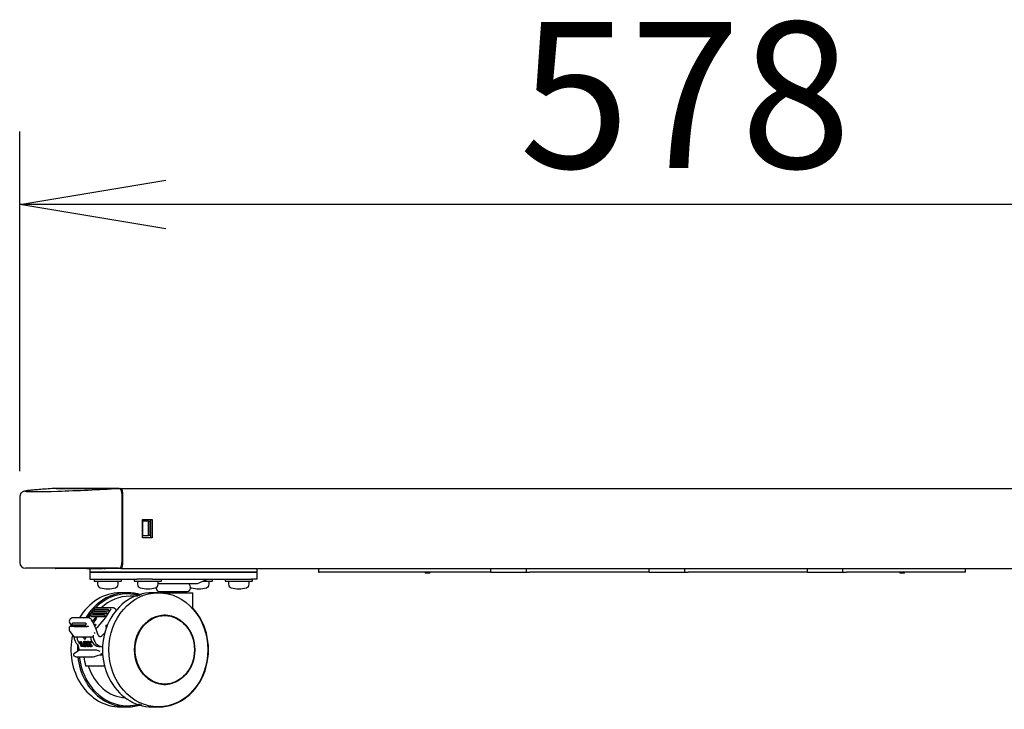
# Model space of a CAD drawing. Extents: x 80 to 392, y 38 to 274.
# Drawn here: x 241 to 263, y 62 to 77 of the extents above; entities that cross this region are included whole.
import ezdxf
from ezdxf.enums import TextEntityAlignment as Align

# ---------------------------------------------------------------- set-up
doc = ezdxf.new("R2010")
doc.units = 0
for name, color, linetype in [('09515010N_STD_00', 7, 'CONTINUOUS'), ('CAP_CBS_001_SEP-', 7, 'CONTINUOUS'), ('CASTER_STOPPER_R', 7, 'CONTINUOUS'), ('DEFAULT', 7, 'CONTINUOUS'), ('HOKYOU_YOUSETU_0', 7, 'CONTINUOUS'), ('SPACER_CASTER_CB', 7, 'CONTINUOUS'), ('STAND_RIGHT_FRON', 7, 'CONTINUOUS')]:
    doc.layers.add(name, color=color, linetype=linetype)
doc.styles.add('SEACAD_SEANSI_TTF', font='seansi.ttf')

# ---------------------------------------------------------------- blocks, each defined once
blk = doc.blocks.new('SE2')
at = {"layer": '09515010N_STD_00', "color": 7, "linetype": 'CONTINUOUS'}
for p, q in [((242.629, 64.515), (242.629, 64.465)), ((242.629, 64.465), (243.229, 64.465)), ((242.704, 64.465), (242.704, 64.401)), ((243.154, 64.401), (243.154, 64.465)), ((243.229, 64.465), (243.229, 64.515)), ((243.504, 64.515), (243.504, 64.465)), ((243.504, 64.465), (244.104, 64.465)), ((243.579, 64.465), (243.579, 64.401)), ((244.029, 64.401), (244.029, 64.465)), ((244.104, 64.465), (244.104, 64.515)), ((244.998, 64.465), (245.221, 64.465)), ((245.146, 64.401), (245.146, 64.465)), ((245.221, 64.465), (245.221, 64.515)), ((245.495, 64.515), (245.495, 64.465)), ((245.495, 64.465), (246.095, 64.465)), ((245.57, 64.465), (245.57, 64.401)), ((246.02, 64.401), (246.02, 64.465)), ((246.095, 64.465), (246.095, 64.515)), ((244.696, 64.415), (244.696, 64.407))]:
    blk.add_line(p, q, dxfattribs=at)
for centre, radius, start, end in [((242.784, 64.401), 0.08, 180, 253.8086), ((242.929, 64.9), 0.6, 253.8086, 286.1914), ((243.074, 64.401), 0.08, 286.1914, 0), ((243.659, 64.401), 0.08, 180, 253.8086), ((243.804, 64.9), 0.6, 253.8086, 286.1914), ((243.949, 64.401), 0.08, 286.1914, 0), ((244.776, 64.401), 0.08, 241.2708, 253.8086), ((244.921, 64.9), 0.6, 253.8086, 286.1914), ((245.066, 64.401), 0.08, 286.1914, 0), ((245.65, 64.401), 0.08, 180, 253.8086), ((245.795, 64.9), 0.6, 253.8086, 286.1914), ((245.94, 64.401), 0.08, 286.1914, 0)]:
    blk.add_arc(centre, radius, start, end, dxfattribs=at)
at = {"layer": 'CAP_CBS_001_SEP-', "color": 7, "linetype": 'CONTINUOUS'}
for p, q in [((243.163, 66.499), (241.789, 66.499)), ((241.793, 66.5), (243.168, 66.5)), ((240.998, 66.313), (240.998, 64.875)), ((243.238, 64.875), (243.238, 66.374)), ((243.689, 65.78), (243.683, 65.78)), ((243.689, 65.78), (243.689, 65.47)), ((243.818, 65.78), (243.689, 65.78)), ((243.818, 65.47), (243.818, 65.78)), ((243.818, 65.78), (243.846, 65.78)), ((243.846, 65.78), (243.846, 65.47)), ((243.689, 65.47), (243.683, 65.47)), ((243.689, 65.47), (243.818, 65.47)), ((243.846, 65.47), (243.818, 65.47)), ((243.163, 64.75), (241.123, 64.75))]:
    blk.add_line(p, q, dxfattribs=at)
for centre, radius, start, end in [((241.123, 64.875), 0.125, 180, 270), ((243.102, 64.867), 0.136, 340.6195, 3.6583)]:
    blk.add_arc(centre, radius, start, end, dxfattribs=at)
for centre, major_axis, ratio, start_param, end_param in [((242.492, 66.5), (1.375, 0.062), 0.026149, 3.203871, 5.220406), ((241.789, 66.474), (0, -0.025), 0.866035, 3.141593, 3.193953), ((243.163, 66.474), (0, -0.025), 0.866035, 3.141593, 3.193953)]:
    blk.add_ellipse(centre, major_axis=major_axis, ratio=ratio, start_param=start_param, end_param=end_param, dxfattribs=at)
for points, knots in [([(241.808, 66.5), (241.771, 66.498), (241.681, 66.492), (241.531, 66.482), (241.383, 66.471), (241.261, 66.461), (241.17, 66.451), (241.123, 66.444), (241.093, 66.437), (241.068, 66.427), (241.038, 66.408), (241.012, 66.376), (240.998, 66.34), (240.999, 66.32), (241, 66.313)], [0, 0, 0, 0, 0.075554, 0.219734, 0.364194, 0.509076, 0.655011, 0.804658, 0.865019, 0.89866, 0.927755, 0.955801, 0.986786, 1, 1, 1, 1]), ([(243.238, 66.374), (243.237, 66.389), (243.236, 66.417), (243.223, 66.457), (243.203, 66.484), (243.18, 66.498), (243.168, 66.498), (243.163, 66.497)], [0, 0, 0, 0, 0.223801, 0.476879, 0.721295, 0.910147, 1, 1, 1, 1]), ([(243.163, 64.751), (243.171, 64.752), (243.185, 64.753), (243.206, 64.768), (243.222, 64.791), (243.228, 64.811), (243.23, 64.822)], [0, 0, 0, 0, 0.207371, 0.45593, 0.753435, 1, 1, 1, 1])]:
    blk.add_open_spline(points, degree=3, knots=knots, dxfattribs=at)
blk.add_open_spline([(241.808, 66.5), (241.799, 66.5), (241.79, 66.499), (241.781, 66.498)], degree=3, dxfattribs=at)
at = {"layer": 'CASTER_STOPPER_R', "color": 7, "linetype": 'CONTINUOUS'}
for p, q in [((242.563, 64.665), (242.53, 64.665)), ((242.53, 64.665), (242.53, 64.515)), ((242.53, 64.515), (242.563, 64.515)), ((242.563, 64.665), (243.563, 64.665)), ((242.563, 64.515), (243.563, 64.515)), ((243.563, 64.665), (243.904, 64.665)), ((243.904, 64.515), (243.563, 64.515)), ((243.904, 64.665), (246.07, 64.665)), ((243.904, 64.515), (246.07, 64.515)), ((244.894, 64.419), (245.112, 64.515)), ((246.07, 64.665), (246.195, 64.665)), ((246.195, 64.515), (246.07, 64.515)), ((246.195, 64.515), (246.195, 64.665)), ((243.987, 64.331), (243.987, 64.315)), ((244.029, 64.415), (244.874, 64.415)), ((244.737, 64.315), (244.737, 64.34)), ((243.344, 64.215), (243.203, 64.215)), ((243.358, 64.215), (243.344, 64.215)), ((243.581, 64.14), (243.413, 64.14)), ((244.034, 64.215), (243.894, 64.215)), ((244.034, 64.215), (244.787, 64.215)), ((244.062, 64.24), (244.662, 64.24)), ((244.137, 64.24), (244.137, 64.215)), ((244.587, 64.215), (244.587, 64.24)), ((244.787, 63.864), (244.787, 64.215)), ((242.63, 63.843), (242.628, 63.839)), ((242.631, 63.826), (242.641, 63.818)), ((242.927, 63.848), (242.639, 63.848)), ((242.643, 63.817), (242.93, 63.817)), ((243.036, 63.887), (242.661, 63.887)), ((242.944, 63.838), (242.933, 63.846)), ((242.943, 63.828), (242.943, 63.828)), ((243.101, 63.849), (243.067, 63.876)), ((242.14, 63.662), (242.104, 63.637)), ((242.521, 63.663), (242.146, 63.663)), ((242.554, 63.721), (242.552, 63.717)), ((242.553, 63.705), (242.563, 63.695)), ((242.85, 63.726), (242.563, 63.726)), ((242.565, 63.695), (242.852, 63.695)), ((242.593, 63.781), (242.591, 63.777)), ((242.593, 63.764), (242.603, 63.756)), ((242.89, 63.786), (242.602, 63.786)), ((242.893, 63.755), (242.605, 63.755)), ((242.672, 63.67), (242.657, 63.67)), ((242.688, 63.655), (242.676, 63.669)), ((242.868, 63.714), (242.858, 63.723)), ((242.865, 63.704), (242.866, 63.705)), ((242.907, 63.775), (242.897, 63.784)), ((242.905, 63.765), (242.905, 63.765)), ((244.174, 63.715), (244.156, 63.715)), ((242.081, 63.447), (242.081, 63.406)), ((242.484, 63.479), (242.109, 63.479)), ((242.138, 63.523), (242.14, 63.519)), ((242.152, 63.544), (242.141, 63.536)), ((242.149, 63.514), (242.437, 63.514)), ((242.441, 63.545), (242.153, 63.545)), ((242.186, 63.479), (242.186, 63.479)), ((242.187, 63.479), (242.475, 63.479)), ((242.443, 63.516), (242.454, 63.524)), ((242.453, 63.534), (242.453, 63.534)), ((242.597, 63.596), (242.589, 63.596)), ((242.623, 63.596), (242.616, 63.596)), ((242.62, 63.526), (242.626, 63.526)), ((242.626, 63.526), (242.631, 63.518)), ((242.64, 63.581), (242.627, 63.595)), ((242.644, 63.526), (242.655, 63.526)), ((242.655, 63.526), (242.667, 63.506)), ((242.099, 63.366), (242.19, 63.245)), ((242.595, 63.242), (242.195, 63.242)), ((242.545, 63.242), (242.245, 63.242)), ((242.423, 63.199), (242.439, 63.206)), ((242.874, 63.351), (242.786, 63.266)), ((242.304, 62.955), (242.184, 62.878)), ((242.684, 62.956), (242.309, 62.956)), ((242.318, 63.143), (242.339, 63.148)), ((242.318, 63.143), (242.325, 63.143)), ((242.325, 63.143), (242.347, 63.148)), ((242.339, 63.148), (242.347, 63.148)), ((242.388, 63.037), (242.343, 63.037)), ((242.348, 63.052), (242.369, 63.056)), ((242.348, 63.052), (242.385, 63.052)), ((242.369, 63.056), (242.403, 63.056)), ((242.385, 63.052), (242.403, 63.055)), ((242.388, 63.037), (242.41, 63.042)), ((242.414, 63.148), (242.393, 63.143)), ((242.412, 63.143), (242.394, 63.143)), ((242.416, 63.129), (242.398, 63.129)), ((242.433, 63.148), (242.416, 63.148)), ((242.417, 63.052), (242.434, 63.052)), ((242.42, 63.037), (242.437, 63.037)), ((242.439, 63.037), (242.46, 63.042)), ((242.479, 63.148), (242.458, 63.143)), ((242.477, 63.143), (242.459, 63.143)), ((242.463, 63.129), (242.481, 63.129)), ((242.498, 63.148), (242.481, 63.148)), ((242.499, 63.052), (242.482, 63.052)), ((242.485, 63.037), (242.502, 63.037)), ((242.49, 63.117), (242.498, 63.117)), ((242.498, 63.117), (242.516, 63.121)), ((242.503, 63.064), (242.524, 63.068)), ((242.51, 63.064), (242.503, 63.064)), ((242.504, 63.037), (242.525, 63.042)), ((242.51, 63.064), (242.529, 63.068)), ((242.511, 63.143), (242.532, 63.148)), ((242.511, 63.143), (242.518, 63.143)), ((242.518, 63.143), (242.54, 63.148)), ((242.529, 63.068), (242.524, 63.068)), ((242.532, 63.148), (242.54, 63.148)), ((242.533, 63.09), (242.554, 63.095)), ((242.543, 63.037), (242.536, 63.037)), ((242.537, 63.143), (242.558, 63.148)), ((242.537, 63.143), (242.547, 63.143)), ((242.543, 63.037), (242.559, 63.04)), ((242.547, 63.143), (242.569, 63.148)), ((242.558, 63.148), (242.569, 63.148)), ((242.573, 63.037), (242.562, 63.037)), ((242.573, 63.037), (242.594, 63.042)), ((242.186, 62.835), (242.22, 62.816)), ((242.234, 62.813), (242.609, 62.813)), ((242.661, 62.825), (242.797, 62.87)), ((242.763, 62.855), (242.825, 62.855)), ((242.442, 62.615), (242.865, 62.615)), ((244.156, 62.215), (244.174, 62.215)), ((243.203, 61.715), (243.344, 61.715)), ((243.344, 61.715), (243.358, 61.715)), ((243.894, 61.715), (244.034, 61.715)), ((244.034, 61.715), (244.049, 61.715))]:
    blk.add_line(p, q, dxfattribs=at)
for centre, radius, start, end in [((244.062, 64.315), 0.075, 180, 270), ((244.062, 64.34), 0.075, 90, 116.4905), ((244.662, 64.34), 0.075, 0, 90), ((244.662, 64.315), 0.075, 270, 360), ((244.874, 64.465), 0.05, 270, 293.6821), ((242.661, 63.837), 0.05, 90, 151.7524), ((242.637, 63.834), 0.0099, 144.8195, 236.9931), ((242.639, 63.838), 0.0103, 89.749, 154.3803), ((242.927, 63.838), 0.0107, 53.3009, 89.7783), ((243.036, 63.837), 0.05, 51.7757, 90), ((242.133, 63.596), 0.05, 158.0091, 209.5273), ((242.133, 63.596), 0.05, 124.4369, 158.0091), ((242.56, 63.712), 0.00958, 142.5153, 229.3127), ((242.563, 63.715), 0.0106, 90.1809, 146.31), ((242.599, 63.772), 0.00967, 145.1523, 231.3499), ((242.602, 63.776), 0.0104, 90.0558, 149.2468), ((242.657, 63.665), 0.005, 90, 143.2521), ((242.672, 63.665), 0.005, 42.7009, 90), ((242.11, 63.45), 0.0293, 91.5945, 189.2984), ((240.502, 62.678), 1.821, 26.075, 29.3603), ((242.146, 63.528), 0.00965, 121.2981, 212.4125), ((242.149, 63.524), 0.0102, 203.5209, 270.3136), ((242.437, 63.524), 0.0105, 270.1453, 305.8898), ((242.589, 63.591), 0.005, 90, 149.2337), ((242.623, 63.591), 0.005, 42.7009, 90), ((242.393, 63.239), 0.005, 158.0091, 218.9948), ((242.423, 63.235), 0.00991, 135.776, 166.5135), ((242.421, 63.204), 0.005, 218.0627, 294.8087), ((240.502, 62.678), 1.821, 8.6405, 12.782), ((242.655, 62.761), 0.197, 58.7572, 81.4567), ((242.198, 62.857), 0.0249, 122.2818, 273.8253), ((242.233, 62.839), 0.0263, 240.7887, 271.8523)]:
    blk.add_arc(centre, radius, start, end, dxfattribs=at)
for centre, major_axis, ratio, start_param, end_param in [((243.356, 62.965), (0, -1.225), 0.866035, 2.884511, 3.861374), ((243.203, 62.965), (0, 1.25), 0.866035, 0, 0.978276), ((243.344, 62.965), (0, 1.25), 0.866035, 0, 0.978276), ((243.413, 62.965), (0, -1.175), 0.866035, 3.141593, 3.810955), ((243.894, 62.965), (0, 1.25), 0.866035, 0, 3.141593), ((243.344, 62.965), (0, 1.25), 0.866035, 5.985008, 6.283185), ((243.358, 62.965), (0, 1.25), 0.866035, 6.006713, 6.283185), ((243.356, 62.965), (0, -1.225), 0.866035, 3.922885, 4.106065), ((241.392, 64.746), (0, -1.675), 0.866035, 0.868005, 1.01553), ((242.661, 63.837), (0.044, -0.0237), 0.263577, 2.685503, 3.141593), ((241.767, 64.746), (0, -1.675), 0.866035, 0.666887, 1.01553), ((244.049, 62.965), (0, 1.25), 0.866035, 3.141593, 5.532867), ((241.282, 62.652), (0, 1.775), 0.866035, 5.077875, 5.290361), ((241.572, 64.746), (0, -1.65), 0.866035, 0.798837, 0.859274), ((241.569, 64.746), (0, -1.655), 0.866035, 0.801859, 0.859274), ((241.587, 64.746), (0, -1.65), 0.866035, 0.798837, 0.859274), ((241.589, 64.746), (0, -1.655), 0.866035, 0.801859, 0.859274), ((241.589, 64.746), (0, -1.675), 0.866035, 0.802041, 0.85877), ((242.657, 63.665), (0.00401, -0.00299), 0.326483, 2.729393, 3.14159), ((244.156, 62.965), (0, 0.75), 0.866035, 0, 0.56965), ((244.156, 62.965), (0, 0.76), 0.866035, 5.750446, 6.283185), ((242.484, 63.454), (0, -0.025), 0.866035, 2.516091, 3.141593), ((242.506, 63.405), (-0.0103, 0.0691), 0.354612, 5.904487, 6.230456), ((242.589, 63.591), (0.00489, -0.00105), 0.838543, 2.424018, 2.77305), ((241.613, 64.746), (1.922, 0.969), 0.71098, -1.412693, -1.390278), ((241.583, 64.746), (2.089, 0.749), 0.703745, -1.312843, -1.302882), ((241.594, 64.746), (2.089, 0.749), 0.703745, -1.317235, -1.302882), ((241.594, 64.746), (2.121, 0.76), 0.703745, -1.320044, -1.304684), ((242.928, 63.477), (0, -0.05), 0.866035, 3.943414, 5.651206), ((243.203, 62.965), (0, 1.25), 0.866035, 1.309164, 3.141593), ((242.397, 63.281), (0, 0.25), 0.866035, 1.667273, 2.529788), ((242.459, 63.281), (0, 0.25), 0.866035, 1.728967, 2.529486), ((241.039, 62.652), (1.648, -1.236), 0.663275, 1.186589, 1.209274), ((242.393, 63.239), (0.00389, 0.00315), 0.447496, 2.591514, 3.141595), ((241.038, 62.649), (1.651, -1.24), 0.664042, 1.186797, 1.209481), ((242.421, 63.204), (0.00394, 0.00308), 0.45516, 2.583686, 3.141593), ((241.104, 62.652), (1.061, 1.572), 0.545124, -0.879996, -0.857581), ((242.759, 63.281), (0, 0.25), 0.866035, 1.728967, 3.141593), ((242.822, 63.281), (0, 0.25), 0.866035, 1.562285, 3.141593), ((242.758, 63.304), (0, 0.05), 0.866035, 1.936282, 3.839666), ((243.344, 62.965), (0, 1.25), 0.866035, 1.477345, 1.600888), ((243.356, 62.965), (0, -1.225), 0.866035, 4.698027, 4.72534), ((240.954, 62.652), (0, 1.65), 0.866035, 4.947947, 5.014878), ((240.961, 62.652), (0, 1.65), 0.866035, 4.957054, 5.014878), ((240.961, 62.652), (0, 1.675), 0.866035, 4.956123, 5.013076), ((241.016, 62.652), (0, 1.65), 0.866035, -1.318539, -1.285079), ((241.024, 62.652), (0, 1.65), 0.866035, -1.318539, -1.285079), ((241.024, 62.652), (0, 1.675), 0.866035, -1.319584, -1.286627), ((241.054, 62.652), (0, 1.65), 0.866035, -1.318539, -1.285079), ((241.061, 62.652), (0, 1.65), 0.866035, -1.318539, -1.285079), ((241.081, 62.652), (0, 1.65), 0.866035, -1.318539, -1.285079), ((241.089, 62.652), (0, 1.65), 0.866035, -1.318539, -1.285079), ((241.089, 62.652), (0, 1.675), 0.866035, -1.319584, -1.286627), ((241.146, 62.652), (0, 1.65), 0.866035, 4.947947, 5.014878), ((241.154, 62.652), (0, 1.65), 0.866035, -1.290801, -1.268308), ((241.074, 62.652), (1.276, 1.496), 0.546258, -0.854776, -0.832283), ((241.084, 62.652), (1.276, 1.496), 0.546258, -0.865797, -0.832283), ((241.227, 62.652), (1.576, -1.344), 0.606877, 1.187952, 1.221369), ((241.154, 62.652), (0, 1.65), 0.866035, -1.335238, -1.312831), ((241.216, 62.652), (1.576, -1.344), 0.606877, 1.187952, 1.210359), ((241.084, 62.652), (1.295, 1.518), 0.546258, -0.867092, -0.834084), ((241.227, 62.652), (1.6, -1.365), 0.606877, 1.187158, 1.220073), ((242.266, 62.849), (0.0471, 0.0309), 0.262212, 3.282713, 3.522027), ((242.234, 62.838), (0, 0.025), 0.866035, 2.705257, 3.141593), ((243.344, 62.965), (0, 1.25), 0.866035, 1.692773, 3.430649), ((243.356, 62.965), (0, -1.225), 0.866035, 4.836868, 6.283185), ((243.413, 62.965), (0, -1.175), 0.866035, 4.842211, 5.014893), ((242.609, 62.838), (0, 0.025), 0.866035, 3.141593, 3.424404), ((242.647, 62.825), (0.0339, 0.01), 0.105859, 3.48761, 5.058406), ((242.653, 62.849), (-0.008, 0.0237), 0.480122, 2.981858, 3.141593), ((242.867, 63.111), (0, 0.25), 0.866035, 2.696745, 2.939712), ((242.805, 63.111), (0, 0.25), 0.866035, 3.002878, 3.141593), ((243.356, 62.965), (0, 1.05), 0.866035, 1.910633, 3.101415), ((244.156, 62.965), (0, 0.75), 0.866035, 2.571943, 3.141593), ((244.156, 62.965), (0, 0.76), 0.866035, 3.141593, 3.674331), ((243.174, 62.965), (0, 1.05), 0.866035, 3.242107, 3.299236), ((243.356, 62.965), (0, -1.225), 0.866035, 0, 0.257081), ((243.358, 62.965), (0, 1.25), 0.866035, 3.141593, 3.433891)]:
    blk.add_ellipse(centre, major_axis=major_axis, ratio=ratio, start_param=start_param, end_param=end_param, dxfattribs=at)
for centre, major_axis in [((244.034, 62.965), (0, 1.25)), ((244.172, 62.965), (0, 0.76)), ((244.174, 62.965), (0, 0.75))]:
    blk.add_ellipse(centre, major_axis=major_axis, ratio=0.866035, dxfattribs=at)
for points, knots in [([(242.943, 63.828), (242.941, 63.825), (242.939, 63.822), (242.934, 63.819), (242.932, 63.817), (242.93, 63.817)], [0, 0, 0, 0, 0.5, 0.5, 1, 1, 1, 1]), ([(242.944, 63.838), (242.945, 63.838), (242.945, 63.837), (242.945, 63.834), (242.944, 63.831), (242.943, 63.828)], [0.1927374, 0.1927374, 0.1927374, 0.1927374, 0.5, 0.5, 1, 1, 1, 1]), ([(243.101, 63.849), (243.102, 63.849), (243.102, 63.848), (243.104, 63.846), (243.105, 63.843), (243.106, 63.831), (243.103, 63.82), (243.097, 63.808)], [0.2003848, 0.2003848, 0.2003848, 0.2003848, 0.25, 0.25, 0.5, 0.5, 1, 1, 1, 1]), ([(242.521, 63.663), (242.524, 63.663), (242.528, 63.662), (242.536, 63.658), (242.541, 63.655), (242.555, 63.644), (242.564, 63.633), (242.57, 63.622)], [0, 0, 0, 0, 0.25, 0.25, 0.5, 0.5, 1, 1, 1, 1]), ([(242.865, 63.704), (242.864, 63.702), (242.861, 63.699), (242.856, 63.696), (242.854, 63.695), (242.852, 63.695)], [0, 0, 0, 0, 0.5, 0.5, 1, 1, 1, 1]), ([(242.868, 63.714), (242.868, 63.713), (242.869, 63.713), (242.868, 63.71), (242.867, 63.707), (242.866, 63.705)], [0.2167148, 0.2167148, 0.2167148, 0.2167148, 0.5, 0.5, 1, 1, 1, 1]), ([(242.905, 63.765), (242.904, 63.762), (242.901, 63.76), (242.897, 63.756), (242.894, 63.755), (242.893, 63.755)], [0, 0, 0, 0, 0.5, 0.5, 1, 1, 1, 1]), ([(242.907, 63.775), (242.908, 63.775), (242.908, 63.774), (242.908, 63.771), (242.907, 63.768), (242.905, 63.765)], [0.2050444, 0.2050444, 0.2050444, 0.2050444, 0.5, 0.5, 1, 1, 1, 1]), ([(242.081, 63.405), (242.081, 63.404), (242.081, 63.401), (242.083, 63.392), (242.089, 63.38), (242.095, 63.371), (242.099, 63.366)], [0, 0, 0, 0, 0.055049, 0.265958, 0.600114, 1, 1, 1, 1]), ([(242.441, 63.545), (242.443, 63.545), (242.445, 63.543), (242.449, 63.54), (242.451, 63.537), (242.453, 63.534)], [0, 0, 0, 0, 0.5, 0.5, 1, 1, 1, 1]), ([(242.453, 63.534), (242.455, 63.531), (242.455, 63.528), (242.455, 63.525), (242.455, 63.524), (242.454, 63.524)], [0, 0, 0, 0, 0.5, 0.5, 0.8156809, 0.8156809, 0.8156809, 0.8156809]), ([(242.605, 63.283), (242.605, 63.279), (242.605, 63.274), (242.604, 63.266), (242.604, 63.262), (242.603, 63.254), (242.602, 63.25), (242.599, 63.244), (242.598, 63.242), (242.595, 63.242)], [0, 0, 0, 0, 0.25, 0.25, 0.5, 0.5, 0.75, 0.75, 1, 1, 1, 1]), ([(242.394, 63.143), (242.391, 63.143), (242.388, 63.141), (242.385, 63.131), (242.386, 63.124), (242.388, 63.117)], [0, 0, 0, 0, 0.5, 0.5, 1, 1, 1, 1]), ([(242.398, 63.129), (242.397, 63.129), (242.395, 63.128), (242.394, 63.123), (242.394, 63.12), (242.395, 63.117)], [0, 0, 0, 0, 0.5, 0.5, 1, 1, 1, 1]), ([(242.4, 63.064), (242.402, 63.057), (242.405, 63.05), (242.412, 63.04), (242.416, 63.037), (242.42, 63.037)], [0, 0, 0, 0, 0.5, 0.5, 1, 1, 1, 1]), ([(242.408, 63.064), (242.408, 63.061), (242.41, 63.057), (242.413, 63.053), (242.415, 63.052), (242.417, 63.052)], [0, 0, 0, 0, 0.5, 0.5, 1, 1, 1, 1]), ([(242.433, 63.117), (242.431, 63.124), (242.427, 63.131), (242.42, 63.141), (242.415, 63.143), (242.412, 63.143)], [0, 0, 0, 0, 0.5, 0.5, 1, 1, 1, 1]), ([(242.425, 63.117), (242.424, 63.12), (242.423, 63.123), (242.419, 63.128), (242.417, 63.129), (242.416, 63.129)], [0, 0, 0, 0, 0.5, 0.5, 1, 1, 1, 1]), ([(242.429, 63.068), (242.43, 63.065), (242.431, 63.062), (242.434, 63.058), (242.436, 63.056), (242.438, 63.056)], [0, 0, 0, 0, 0.5, 0.5, 1, 1, 1, 1]), ([(242.451, 63.13), (242.449, 63.134), (242.447, 63.137), (242.441, 63.145), (242.437, 63.148), (242.433, 63.148)], [0.2050331, 0.2050331, 0.2050331, 0.2050331, 0.5, 0.5, 1, 1, 1, 1]), ([(242.434, 63.052), (242.436, 63.052), (242.437, 63.053), (242.438, 63.057), (242.438, 63.061), (242.438, 63.064)], [0, 0, 0, 0, 0.5, 0.5, 1, 1, 1, 1]), ([(242.437, 63.037), (242.441, 63.037), (242.444, 63.04), (242.447, 63.05), (242.447, 63.057), (242.445, 63.064)], [0, 0, 0, 0, 0.5, 0.5, 1, 1, 1, 1]), ([(242.459, 63.143), (242.456, 63.143), (242.453, 63.141), (242.45, 63.131), (242.451, 63.124), (242.453, 63.117)], [0, 0, 0, 0, 0.5, 0.5, 1, 1, 1, 1]), ([(242.46, 63.117), (242.459, 63.12), (242.459, 63.123), (242.46, 63.128), (242.461, 63.129), (242.463, 63.129)], [0, 0, 0, 0, 0.5, 0.5, 1, 1, 1, 1]), ([(242.46, 63.042), (242.463, 63.042), (242.465, 63.045), (242.467, 63.051), (242.468, 63.054), (242.468, 63.056)], [0.0654603, 0.0654603, 0.0654603, 0.0654603, 0.5, 0.5, 0.6977215, 0.6977215, 0.6977215, 0.6977215]), ([(242.465, 63.064), (242.467, 63.057), (242.47, 63.05), (242.477, 63.04), (242.481, 63.037), (242.485, 63.037)], [0, 0, 0, 0, 0.5, 0.5, 1, 1, 1, 1]), ([(242.482, 63.052), (242.48, 63.052), (242.478, 63.053), (242.475, 63.057), (242.473, 63.061), (242.473, 63.064)], [0, 0, 0, 0, 0.5, 0.5, 1, 1, 1, 1]), ([(242.498, 63.117), (242.496, 63.124), (242.492, 63.131), (242.485, 63.141), (242.48, 63.143), (242.477, 63.143)], [0, 0, 0, 0, 0.5, 0.5, 1, 1, 1, 1]), ([(242.481, 63.129), (242.482, 63.129), (242.484, 63.128), (242.488, 63.123), (242.489, 63.12), (242.49, 63.117)], [0, 0, 0, 0, 0.5, 0.5, 1, 1, 1, 1]), ([(242.503, 63.056), (242.501, 63.056), (242.499, 63.058), (242.496, 63.062), (242.495, 63.065), (242.494, 63.068)], [0, 0, 0, 0, 0.5, 0.5, 1, 1, 1, 1]), ([(242.519, 63.122), (242.517, 63.129), (242.514, 63.135), (242.506, 63.145), (242.502, 63.148), (242.498, 63.148)], [0, 0, 0, 0, 0.5, 0.5, 1, 1, 1, 1]), ([(242.503, 63.064), (242.503, 63.061), (242.503, 63.057), (242.502, 63.053), (242.501, 63.052), (242.499, 63.052)], [0, 0, 0, 0, 0.5, 0.5, 1, 1, 1, 1]), ([(242.502, 63.037), (242.506, 63.037), (242.509, 63.04), (242.512, 63.05), (242.512, 63.057), (242.51, 63.064)], [0, 0, 0, 0, 0.5, 0.5, 1, 1, 1, 1]), ([(242.525, 63.042), (242.528, 63.042), (242.53, 63.045), (242.532, 63.05), (242.532, 63.052), (242.532, 63.053)], [0.0654602, 0.0654602, 0.0654602, 0.0654602, 0.5, 0.5, 0.6006601, 0.6006601, 0.6006601, 0.6006601]), ([(242.774, 62.885), (242.778, 62.883), (242.781, 62.881), (242.787, 62.878), (242.789, 62.877), (242.794, 62.874), (242.796, 62.873), (242.797, 62.871), (242.798, 62.871), (242.797, 62.87)], [0, 0, 0, 0, 0.25, 0.25, 0.5, 0.5, 0.75, 0.75, 0.9229702, 0.9229702, 0.9229702, 0.9229702])]:
    blk.add_open_spline(points, degree=3, knots=knots, dxfattribs=at)
for points, degree in [([(242.629, 63.351), (242.632, 63.342), (242.633, 63.331), (242.633, 63.32)], 3), ([(242.385, 63.052), (242.387, 63.044), (242.388, 63.037)], 2)]:
    blk.add_open_spline(points, degree=degree, dxfattribs=at)
at = {"layer": 'HOKYOU_YOUSETU_0', "color": 7, "linetype": 'CONTINUOUS'}
for p, q in [((247.541, 64.745), (247.541, 64.665)), ((251.316, 64.665), (251.316, 64.745)), ((252.093, 64.665), (252.093, 64.745)), ((254.78, 64.665), (254.78, 64.745)), ((255.558, 64.665), (255.558, 64.745)), ((258.244, 64.665), (258.244, 64.745)), ((259.022, 64.665), (259.022, 64.745)), ((261.708, 64.665), (261.708, 64.745)), ((247.541, 64.665), (247.554, 64.665)), ((248.704, 64.665), (247.554, 64.665)), ((248.841, 64.665), (248.704, 64.665)), ((251.266, 64.665), (248.841, 64.665)), ((251.316, 64.665), (251.266, 64.665)), ((251.316, 64.665), (252.093, 64.665)), ((252.093, 64.665), (252.168, 64.665)), ((252.305, 64.665), (252.168, 64.665)), ((254.73, 64.665), (252.305, 64.665)), ((254.78, 64.665), (254.73, 64.665)), ((254.78, 64.665), (255.558, 64.665)), ((255.558, 64.665), (255.633, 64.665)), ((255.769, 64.665), (255.633, 64.665)), ((258.194, 64.665), (255.769, 64.665)), ((258.244, 64.665), (258.194, 64.665)), ((258.244, 64.665), (259.022, 64.665)), ((259.022, 64.665), (259.097, 64.665)), ((259.233, 64.665), (259.097, 64.665)), ((261.658, 64.665), (259.233, 64.665)), ((261.708, 64.665), (261.658, 64.665))]:
    blk.add_line(p, q, dxfattribs=at)
at = {"layer": 'SPACER_CASTER_CB', "color": 7, "linetype": 'CONTINUOUS'}
for p, q in [((242.53, 64.745), (242.53, 64.665)), ((242.842, 64.745), (242.813, 64.745)), ((246.195, 64.665), (246.195, 64.745)), ((242.53, 64.665), (242.563, 64.665)), ((243.563, 64.665), (242.563, 64.665)), ((243.904, 64.665), (243.563, 64.665)), ((246.07, 64.665), (243.904, 64.665)), ((246.195, 64.665), (246.07, 64.665))]:
    blk.add_line(p, q, dxfattribs=at)
at = {"layer": 'STAND_RIGHT_FRON', "color": 7, "linetype": 'CONTINUOUS'}
for p, q in [((243.18, 66.495), (243.21, 66.495)), ((243.21, 66.495), (271.271, 66.495)), ((243.25, 66.415), (243.25, 64.825)), ((243.683, 65.42), (243.683, 65.82)), ((243.683, 65.82), (243.9, 65.82)), ((243.86, 65.82), (243.86, 65.42)), ((243.9, 65.82), (243.9, 65.42)), ((243.9, 65.42), (243.683, 65.42)), ((242.125, 64.745), (241.79, 64.745)), ((242.467, 64.745), (242.125, 64.745)), ((242.467, 64.745), (242.813, 64.745)), ((242.842, 64.75), (242.842, 64.745)), ((242.842, 64.745), (242.875, 64.745)), ((243.21, 64.745), (242.875, 64.745)), ((243.21, 64.745), (271.271, 64.745)), ((249.869, 64.665), (249.886, 64.645)), ((249.971, 64.645), (249.886, 64.645)), ((249.971, 64.645), (249.987, 64.665)), ((260.262, 64.665), (260.278, 64.645)), ((260.363, 64.645), (260.278, 64.645)), ((260.363, 64.645), (260.38, 64.665))]:
    blk.add_line(p, q, dxfattribs=at)
for centre, major_axis, start_param, end_param in [((243.21, 66.415), (0, 0.0801), 4.712389, 6.283185), ((241.79, 64.825), (0, -0.0801), 5.927988, 6.283185), ((243.21, 64.825), (0, 0.0801), 3.141593, 4.712389)]:
    blk.add_ellipse(centre, major_axis=major_axis, ratio=0.499984, start_param=start_param, end_param=end_param, dxfattribs=at)
blk = doc.blocks.new('GDIMGGROUP13')
at = {"layer": 'DEFAULT', "color": 136, "linetype": 'CONTINUOUS'}
for p, q in [((240.998, 66.874), (240.998, 74.315)), ((269.897, 72.715), (240.998, 72.715))]:
    blk.add_line(p, q, dxfattribs=at)
for points in [[(244.198, 72.181), (240.998, 72.715), (244.198, 73.248)], [(266.697, 72.181), (269.897, 72.715), (266.697, 73.248)]]:
    blk.add_lwpolyline(points, dxfattribs=at)
at = {"layer": 'DEFAULT', "color": 136, "linetype": 'CONTINUOUS', "style": 'SEACAD_SEANSI_TTF'}
blk.add_text('578', height=3.2, dxfattribs=at).set_placement((251.935, 76.715), align=Align.TOP_LEFT)

msp = doc.modelspace()

# ---------------------------------------------------------------- block references
at = {"layer": 'DEFAULT'}
for name in ['SE2', 'GDIMGGROUP13']:
    msp.add_blockref(name, (0, 0), dxfattribs=at)

doc.saveas('drawing.dxf')
